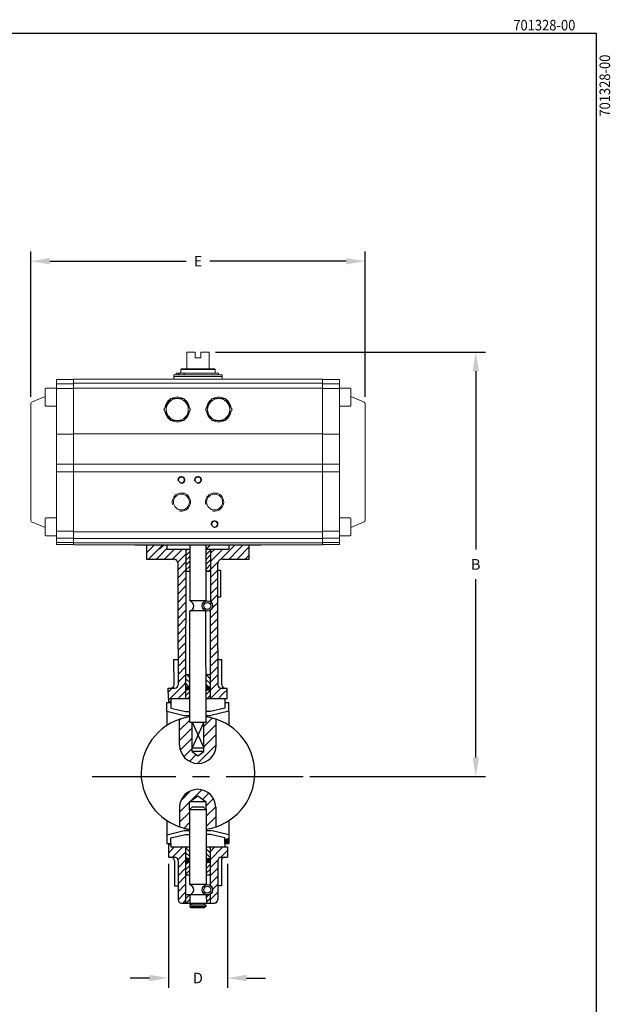
# Model space of a CAD drawing. Extents: x 0 to 136, y 0 to 31.
# Drawn here: x 31 to 42, y 13 to 31 of the extents above; entities that cross this region are included whole.
import ezdxf
from ezdxf.enums import TextEntityAlignment as Align

# ---------------------------------------------------------------- set-up
doc = ezdxf.new("R2010")
doc.units = 0
doc.header["$LTSCALE"] = 10
doc.header["$MEASUREMENT"] = 0
doc.linetypes.add('CENTER', pattern=[50.8, 31.75, -6.35, 6.35, -6.35])
for name, color, linetype in [('CENTER', 2, 'CENTER'), ('DIMENS', 2, 'Continuous'), ('FORMAT', 8, 'Continuous'), ('FORMATTEXT', 7, 'Continuous'), ('HATCH', 1, 'Continuous'), ('PART', 3, 'Continuous')]:
    doc.layers.add(name, color=color, linetype=linetype)
doc.styles.add('ROMANS', font='romans.shx', dxfattribs={"width": 0.75})
doc.styles.add('STYLE1', font='romans.shx', dxfattribs={"width": 0.75, "height": 0.225})
doc.styles.add('STYLE2', font='romans.shx', dxfattribs={"height": 0.1})
doc.styles.add('STYLE4', font='romans.shx', dxfattribs={"height": 0.0625})
doc.dimstyles.new('DWYER_STANDARD', dxfattribs={"dimscale": 2, "dimtxt": 0.1, "dimasz": 0.18, "dimexe": 0.093, "dimexo": 0.0625, "dimgap": 0.09, "dimtad": 0, "dimtih": 1, "dimtoh": 1, "dimdec": 3, "dimrnd": 0.001, "dimzin": 4, "dimdsep": 46, "dimtxsty": 'ROMANS', "dimcen": 0, "dimclrd": 256, "dimclre": 256, "dimclrt": 256, "dimadec": 0, "dimazin": 0, "dimtfac": 1, "dimtdec": 3, "dimtofl": 0, "dimtmove": 0, "dimatfit": 3, "dimfxl": 0, "dimtolj": 1, "dimtzin": 4, "dimarcsym": 0})

# ---------------------------------------------------------------- blocks, each defined once
blk = doc.blocks.new('dwyerc')
at = {"layer": 'FORMAT'}
for p, q in [((21, 15.5), (0, 15.5)), ((21, 0), (21, 15.5))]:
    blk.add_line(p, q, dxfattribs=at)
at = {"layer": 'FORMAT', "style": 'STYLE4', "flags": 4}
for tag, p in [('DECTOL', (20.1461, 1.6996)), ('ANGTOL', (19.5066, 1.593))]:
    blk.add_attdef(tag, p, '', height=0.0625, dxfattribs=at)
at = {"layer": 'FORMATTEXT', "style": 'ROMANS', "width": 0.9, "flags": 4}
blk.add_attdef('TOP_FR_NO', text='', height=0.1, dxfattribs=at).set_placement((20.8, 15.5291), align=Align.RIGHT)
blk.add_attdef('SIDE_FR_NO', text='', height=0.1, rotation=90, dxfattribs=at).set_placement((21.129, 15.3), align=Align.RIGHT)
at = {"layer": 'FORMATTEXT'}
for tag, height, style, width, p in [('SCALE', 0.1, 'STYLE4', 0.9, (16.8425, 1.55)), ('RBDN', 0.1, 'STYLE2', 0.75, (10.8975, 1.325)), ('BYD', 0.07, 'STYLE4', 0.75, (14.6725, 1.39)), ('DATED', 0.07, 'STYLE4', 0.75, (14.6725, 1.28)), ('RBCN', 0.1, 'STYLE2', 0.75, (10.8975, 1.075)), ('BYC', 0.07, 'STYLE4', 0.75, (14.6725, 1.14)), ('DATEC', 0.07, 'STYLE4', 0.75, (14.6725, 1.03)), ('BYB', 0.07, 'STYLE4', 0.75, (14.6725, 0.89)), ('RBBN', 0.1, 'STYLE2', 0.75, (10.8975, 0.825)), ('DATEB', 0.07, 'STYLE4', 0.75, (14.6725, 0.78)), ('RBAN', 0.1, 'STYLE2', 0.75, (10.8975, 0.575)), ('BYA', 0.07, 'STYLE4', 0.75, (14.6725, 0.64)), ('DATEA', 0.07, 'STYLE4', 0.75, (14.6725, 0.53))]:
    blk.add_attdef(tag, text='', height=height, dxfattribs=dict(at, style=style, width=width)).set_placement(p, align=Align.CENTER)
at = {"layer": 'FORMATTEXT', "style": 'STYLE4', "width": 0.9}
blk.add_attdef('WAS_PROJ#', text='', height=0.0625, dxfattribs=at).set_placement((20.8, 1.5125), align=Align.RIGHT)
at = {"layer": 'FORMATTEXT', "style": 'STYLE4', "width": 0.75}
for tag, p in [('REVBLKDTEXTTOP', (11.1195, 1.395)), ('REVBLKDTEXTBTTM', (11.1195, 1.28)), ('REVBLKCTEXTTOP', (11.1195, 1.145)), ('REVBLKCTEXTBTTM', (11.1195, 1.03)), ('REVBLKBTEXTTOP', (11.1195, 0.895)), ('REVBLKBTEXTBTTM', (11.1195, 0.78)), ('REVBLKATEXTTOP', (11.1195, 0.645)), ('REVBLKATEXTBTTM', (11.1195, 0.53))]:
    blk.add_attdef(tag, p, '', height=0.07, dxfattribs=at)
at = {"layer": 'FORMATTEXT', "flags": 4}
for tag, style, width, p in [('MATERIALFR', 'ROMANS', 0.75, (19.5375, 1.3459)), ('DATE', 'ROMANS', 0.75, (15.2975, 1.25)), ('T1L', 'STYLE2', 0.9, (16.8425, 1.1999)), ('MATERIALDESCR', 'ROMANS', 0.75, (19.5375, 1.1745)), ('T2L', 'STYLE2', 0.9, (16.8425, 1.0439)), ('DRAFTER', 'ROMANS', 0.75, (15.2975, 0.94)), ('FINISHFR', 'ROMANS', 0.75, (19.5375, 0.9795)), ('T3L', 'STYLE2', 0.9, (16.8425, 0.8879)), ('FINISHDESCR', 'ROMANS', 0.75, (19.5375, 0.8081)), ('T4L', 'STYLE2', 0.9, (16.8425, 0.7319)), ('T5L', 'STYLE2', 0.9, (16.8425, 0.5759)), ('T6L', 'STYLE2', 0.9, (16.8425, 0.4199)), ('APPDBY', 'ROMANS', 0.75, (15.2975, 0.32))]:
    blk.add_attdef(tag, text='', height=0.1, dxfattribs=dict(at, style=style, width=width)).set_placement(p, align=Align.CENTER)
at = {"layer": 'FORMATTEXT', "style": 'STYLE1', "width": 0.625, "flags": 4}
blk.add_attdef('DWG_FR#', (18.7449, 0.0861), '', height=0.2, dxfattribs=at)
blk = doc.blocks.new('*D195')
at = {"layer": 'DIMENS', "lineweight": -2}
for p, q in [((33.892, 15.266), (33.892, 12.918)), ((35.012, 15.266), (35.012, 12.918)), ((33.532, 13.104), (33.172, 13.104)), ((35.372, 13.104), (35.732, 13.104))]:
    blk.add_line(p, q, dxfattribs=at)
at = {"layer": 'DIMENS'}
for points in [[(33.532, 13.044), (33.532, 13.164), (33.892, 13.104)], [(35.372, 13.164), (35.372, 13.044), (35.012, 13.104)]]:
    blk.add_solid(points, dxfattribs=at)
at = {"layer": 'DIMENS', "insert": (34.452, 13.104), "char_height": 0.2, "attachment_point": 5, "style": 'ROMANS'}
blk.add_mtext('\\A1;D', dxfattribs=at)
blk = doc.blocks.new('*D199')
at = {"layer": 'DIMENS', "lineweight": -2}
for p, q in [((31.287, 24.114), (31.287, 26.872)), ((37.62, 24.114), (37.62, 26.872)), ((31.647, 26.686), (34.227, 26.686)), ((37.26, 26.686), (34.68, 26.686))]:
    blk.add_line(p, q, dxfattribs=at)
at = {"layer": 'DIMENS'}
for points in [[(31.647, 26.746), (31.647, 26.626), (31.287, 26.686)], [(37.26, 26.626), (37.26, 26.746), (37.62, 26.686)]]:
    blk.add_solid(points, dxfattribs=at)
at = {"layer": 'DIMENS', "insert": (34.453, 26.686), "char_height": 0.2, "attachment_point": 5, "style": 'ROMANS'}
blk.add_mtext('\\A1;E', dxfattribs=at)
blk = doc.blocks.new('*D205')
at = {"layer": 'DIMENS', "lineweight": -2}
for p, q in [((34.788, 24.962), (39.9, 24.962)), ((39.714, 24.602), (39.714, 21.221)), ((39.714, 17.28), (39.714, 20.661)), ((36.571, 16.92), (39.9, 16.92))]:
    blk.add_line(p, q, dxfattribs=at)
at = {"layer": 'DIMENS'}
for points in [[(39.774, 24.602), (39.654, 24.602), (39.714, 24.962)], [(39.654, 17.28), (39.774, 17.28), (39.714, 16.92)]]:
    blk.add_solid(points, dxfattribs=at)
at = {"layer": 'DIMENS', "insert": (39.714, 20.941), "char_height": 0.2, "attachment_point": 5, "style": 'ROMANS'}
blk.add_mtext('\\A1;B', dxfattribs=at)

msp = doc.modelspace()

# ---------------------------------------------------------------- hatches: boundary and pattern name
at = {"layer": 'HATCH'}
msp.add_hatch(color=256, dxfattribs=at).paths.add_polyline_path([(35.038, 15.7595), (34.9622, 15.7375), (34.9622, 15.6514), (35.038, 15.6514)])

# ---------------------------------------------------------------- linework, layer by layer
at = {"layer": 'CENTER', "ltscale": 0.005}
msp.add_line((32.4463, 16.92), (36.4463, 16.92), dxfattribs=at)
at = {"layer": 'HATCH'}
for p, q in [((33.481, 21.1602), (33.632, 21.3112)), ((33.6969, 21.2235), (33.7846, 21.3112)), ((33.7272, 21.227), (33.8113, 21.3112)), ((34.6016, 21.2225), (34.6834, 21.3043)), ((34.8816, 21.0349), (35.1581, 21.3114)), ((35.2074, 21.2081), (35.3107, 21.3114)), ((35.2074, 21.0555), (35.4232, 21.2713)), ((33.5155, 21.0421), (33.6969, 21.2235)), ((33.6969, 21.0709), (33.8652, 21.2392)), ((33.8207, 21.0421), (34.0079, 21.2293)), ((33.9733, 21.0421), (34.1605, 21.2293)), ((34.0697, 20.9859), (34.22, 21.1362)), ((34.2199, 21.1057), (34.2993, 21.185)), ((34.2199, 21.0141), (34.299, 21.0932)), ((34.22, 21.1972), (34.2521, 21.2293)), ((34.6075, 21.0355), (34.6924, 21.1204)), ((34.6076, 21.1272), (34.6927, 21.2122)), ((34.6078, 21.2188), (34.6183, 21.2294)), ((34.692, 20.9979), (34.9235, 21.2294)), ((34.6925, 21.151), (34.7709, 21.2294)), ((35.0411, 21.0418), (35.2074, 21.2081)), ((35.3461, 21.0417), (35.4232, 21.1187)), ((33.6681, 21.0421), (33.6969, 21.0709)), ((34.0751, 20.8387), (34.2199, 20.9836)), ((34.2199, 20.9225), (34.2987, 21.0013)), ((34.2199, 20.8309), (34.2984, 20.9095)), ((34.6073, 20.8521), (34.6918, 20.9367)), ((34.6074, 20.9438), (34.6921, 21.0285)), ((34.6915, 20.8448), (34.8359, 20.9892)), ((35.1936, 21.0417), (35.2074, 21.0555)), ((34.0751, 20.6862), (34.2199, 20.8309)), ((34.2929, 20.8124), (34.2981, 20.8177)), ((34.6579, 20.8112), (34.6915, 20.8448)), ((34.6911, 20.6918), (34.8291, 20.8298)), ((34.0751, 20.5336), (34.2198, 20.6783)), ((34.0751, 20.381), (34.2198, 20.5257)), ((34.6901, 20.3856), (34.8291, 20.5246)), ((34.6906, 20.5387), (34.8291, 20.6772)), ((34.0751, 20.2284), (34.2197, 20.373)), ((34.6899, 20.2329), (34.8291, 20.372)), ((34.0751, 20.0758), (34.2197, 20.2204)), ((34.7196, 20.11), (34.8018, 20.1922)), ((34.8018, 20.1922), (34.8291, 20.2194)), ((34.0751, 19.9232), (34.2196, 20.0677)), ((34.6843, 19.9221), (34.8291, 20.0669)), ((34.0751, 19.7706), (34.2196, 19.9151)), ((34.6844, 19.7696), (34.8291, 19.9143)), ((34.0751, 19.618), (34.2195, 19.7625)), ((34.0751, 19.4655), (34.2195, 19.6098)), ((34.6844, 19.617), (34.8291, 19.7617)), ((34.6845, 19.4645), (34.8291, 19.6091)), ((34.0751, 19.3129), (34.2194, 19.4572)), ((34.6845, 19.312), (34.8291, 19.4565)), ((34.0754, 19.1606), (34.2194, 19.3046)), ((34.6846, 19.1594), (34.8291, 19.304)), ((34.0757, 19.0083), (34.2193, 19.1519)), ((34.6846, 19.0069), (34.8294, 19.1517)), ((34.076, 18.856), (34.2193, 18.9993)), ((34.1178, 18.7452), (34.2192, 18.8467)), ((34.2992, 18.793), (34.2379, 18.8543)), ((34.6847, 18.7737), (34.6053, 18.8531)), ((34.6847, 18.8543), (34.8297, 18.9994)), ((34.6847, 18.7018), (34.83, 18.847)), ((34.0566, 18.5314), (34.203, 18.6779)), ((34.0762, 18.7037), (34.1178, 18.7452)), ((34.203, 18.6779), (34.2192, 18.694)), ((34.2991, 18.7015), (34.2192, 18.7814)), ((34.287, 18.6221), (34.2192, 18.6899)), ((34.6847, 18.6821), (34.6047, 18.7621)), ((34.6544, 18.6209), (34.6048, 18.6705)), ((34.6848, 18.5493), (34.8302, 18.6947)), ((33.8915, 18.519), (33.9356, 18.5631)), ((33.8917, 18.3666), (34.0566, 18.5314)), ((33.9356, 18.5631), (33.9667, 18.5942)), ((34.0769, 18.3992), (34.1495, 18.4718)), ((34.1495, 18.4718), (34.2191, 18.5414)), ((34.2694, 18.6221), (34.2191, 18.5719)), ((34.2191, 18.5414), (34.246, 18.5682)), ((34.2191, 18.4498), (34.299, 18.5297)), ((34.2389, 18.6222), (34.2192, 18.6024)), ((34.2493, 18.5682), (34.2192, 18.5984)), ((34.28, 18.5681), (34.2258, 18.6223)), ((34.2991, 18.6213), (34.246, 18.5682)), ((34.299, 18.5795), (34.2564, 18.6222)), ((34.2991, 18.5908), (34.2764, 18.5681)), ((34.2991, 18.61), (34.287, 18.6221)), ((34.6473, 18.567), (34.6048, 18.6094)), ((34.6344, 18.621), (34.6049, 18.5914)), ((34.6167, 18.5671), (34.6049, 18.5789)), ((34.6049, 18.5609), (34.611, 18.5671)), ((34.605, 18.4694), (34.6848, 18.5493)), ((34.6648, 18.6209), (34.611, 18.5671)), ((34.6779, 18.5669), (34.6238, 18.621)), ((34.6848, 18.6103), (34.6414, 18.567)), ((34.6848, 18.5906), (34.6544, 18.6209)), ((34.6848, 18.5798), (34.6719, 18.5669)), ((34.6884, 18.4003), (34.8847, 18.5966)), ((34.8413, 18.4006), (34.9324, 18.4917)), ((34.9324, 18.4917), (35.0068, 18.5661)), ((34.2604, 18.3995), (34.2989, 18.4381)), ((34.6272, 18.4002), (34.6848, 18.4577)), ((34.9941, 18.4008), (35.0071, 18.4138)), ((34.1049, 17.9916), (34.1282, 18.0149)), ((34.1049, 17.7978), (34.2899, 17.9829)), ((34.5633, 17.8686), (34.7244, 18.0297)), ((34.5633, 17.6749), (34.7988, 17.9104)), ((34.1049, 17.604), (34.3427, 17.8419)), ((34.1178, 17.4232), (34.3427, 17.6481)), ((34.5633, 17.4811), (34.7988, 17.7166)), ((34.1845, 17.296), (34.3427, 17.4543)), ((34.452, 17.176), (34.7988, 17.5228)), ((34.2916, 17.2094), (34.4203, 17.3381)), ((34.145, 16.4815), (34.3117, 16.6481)), ((34.4519, 16.5946), (34.5274, 16.6701)), ((34.5404, 16.4892), (34.6588, 16.6077)), ((34.1049, 16.2475), (34.2927, 16.4353)), ((34.3092, 16.4519), (34.4519, 16.5946)), ((34.6083, 16.3634), (34.7479, 16.503)), ((34.1049, 16.0537), (34.293, 16.2419)), ((34.6085, 16.1698), (34.7891, 16.3504)), ((34.1897, 15.9448), (34.2934, 16.0484)), ((34.6089, 15.9764), (34.7892, 16.1567)), ((33.8923, 15.6206), (33.9071, 15.6354)), ((33.8923, 15.468), (34.011, 15.5866)), ((33.9684, 15.3915), (34.1635, 15.5866)), ((34.0739, 15.3444), (34.2199, 15.4904)), ((34.2943, 15.502), (34.2199, 15.5764)), ((34.2944, 15.4103), (34.2199, 15.4849)), ((34.6848, 15.4777), (34.6097, 15.5529)), ((34.6848, 15.5693), (34.6675, 15.5866)), ((34.6848, 15.4976), (34.7739, 15.5866)), ((34.6848, 15.345), (34.9264, 15.5866)), ((34.8827, 15.3903), (35.0121, 15.5197)), ((34.0763, 15.1942), (34.2199, 15.3378)), ((34.2476, 15.3656), (34.2199, 15.3933)), ((34.2782, 15.3656), (34.2199, 15.3073)), ((34.2477, 15.3656), (34.2199, 15.3378)), ((34.2853, 15.2974), (34.2199, 15.3628)), ((34.2548, 15.2974), (34.2199, 15.3323)), ((34.2242, 15.2974), (34.2199, 15.3018)), ((34.2945, 15.3514), (34.2405, 15.2974)), ((34.2946, 15.3186), (34.2476, 15.3656)), ((34.2946, 15.321), (34.2711, 15.2974)), ((34.2945, 15.3492), (34.2781, 15.3656)), ((34.6848, 15.3862), (34.6098, 15.4612)), ((34.6138, 15.3656), (34.61, 15.3695)), ((34.6444, 15.3656), (34.61, 15.3312)), ((34.6139, 15.3656), (34.61, 15.3617)), ((34.6515, 15.2974), (34.61, 15.3389)), ((34.675, 15.3656), (34.6101, 15.3008)), ((34.621, 15.2974), (34.6101, 15.3083)), ((34.682, 15.2974), (34.6138, 15.3656)), ((34.6848, 15.345), (34.6373, 15.2974)), ((34.6848, 15.3251), (34.6443, 15.3656)), ((34.6848, 15.3145), (34.6678, 15.2974)), ((34.6848, 15.3556), (34.6748, 15.3656)), ((34.6848, 15.1924), (34.8315, 15.339)), ((34.0763, 15.0416), (34.2199, 15.1853)), ((34.2199, 15.2463), (34.2711, 15.2974)), ((34.2199, 15.1547), (34.2947, 15.2296)), ((34.2199, 15.0632), (34.2949, 15.1382)), ((34.6102, 15.2703), (34.6373, 15.2974)), ((34.6103, 15.1789), (34.6848, 15.2534)), ((34.6105, 15.0875), (34.6848, 15.1619)), ((34.6848, 15.0398), (34.8303, 15.1853)), ((34.0763, 14.889), (34.2199, 15.0327)), ((34.6716, 15.0571), (34.6848, 15.0703)), ((34.6848, 14.8872), (34.8303, 15.0327)), ((34.0763, 14.7364), (34.2199, 14.8801)), ((34.7297, 14.7795), (34.8303, 14.8801)), ((34.0765, 14.5841), (34.2199, 14.7275)), ((34.1698, 14.5248), (34.2199, 14.5749)), ((34.2199, 14.6054), (34.2951, 14.6806)), ((34.2308, 14.5248), (34.2958, 14.5898)), ((34.6113, 14.6306), (34.6647, 14.684)), ((34.6115, 14.5392), (34.6848, 14.6126)), ((34.6848, 14.5821), (34.8303, 14.7275)), ((34.7824, 14.527), (34.828, 14.5727))]:
    msp.add_line(p, q, dxfattribs=at)
at = {"layer": 'PART'}
for p, q in [((33.2584, 21.3112), (35.6484, 21.3112)), ((33.8652, 21.3111), (33.8652, 21.2293)), ((33.9093, 21.3112), (34.3674, 21.3112)), ((33.9311, 21.3112), (34.3708, 21.3112)), ((34.5364, 21.3113), (34.9743, 21.3113)), ((34.5398, 21.3113), (34.996, 21.3113)), ((34.9743, 21.3053), (34.9743, 21.3113)), ((34.996, 21.305), (34.996, 21.3113)), ((35.0391, 21.3112), (35.0391, 21.2294)), ((33.8652, 21.2293), (34.2994, 21.2293)), ((34.6071, 21.2294), (35.0391, 21.2294)), ((34.2873, 20.8124), (34.2981, 20.8124)), ((34.693, 20.8111), (34.6072, 20.8111)), ((34.8291, 20.8322), (34.8823, 20.8322)), ((34.8823, 20.8322), (34.8823, 20.3196)), ((34.6065, 20.2494), (34.2964, 20.2494)), ((34.8823, 20.3196), (34.8291, 20.3196)), ((34.6062, 20.0579), (34.3002, 20.0579)), ((33.866, 18.3257), (33.9418, 18.3257)), ((33.8917, 18.3989), (33.8917, 18.3416)), ((33.8917, 18.3416), (33.9418, 18.3416)), ((33.9418, 18.399), (33.9418, 18.2182)), ((34.9622, 18.4008), (34.9622, 18.2182)), ((34.9622, 18.3257), (35.038, 18.3257)), ((34.9917, 18.3989), (34.9917, 18.4008)), ((33.9418, 18.2182), (34.2143, 18.1545)), ((34.2143, 18.1545), (34.2987, 18.1546)), ((34.6108, 18.1546), (34.605, 18.1546)), ((34.6897, 18.1545), (34.6108, 18.1546)), ((34.9622, 18.2182), (34.6897, 18.1545)), ((34.1049, 17.5172), (34.1049, 18.0073)), ((34.2893, 18.0524), (34.2934, 18.0524)), ((34.2898, 18.0768), (34.2934, 18.0768)), ((34.2986, 17.9543), (34.6053, 17.9543)), ((34.3406, 17.9543), (34.5633, 17.4645)), ((34.5633, 17.9543), (34.3406, 17.4645)), ((34.3406, 17.3931), (34.3406, 17.9543)), ((34.5633, 17.3931), (34.5633, 17.9543)), ((34.7988, 17.5172), (34.7988, 18.0073)), ((34.3406, 17.4645), (34.5633, 17.4645)), ((34.5633, 17.3931), (34.3406, 17.3931)), ((34.3406, 17.3931), (34.452, 17.3155)), ((34.452, 17.3155), (34.5633, 17.3931)), ((34.4462, 17.1702), (34.452, 17.176)), ((34.2927, 16.4402), (34.4519, 16.5531)), ((34.6083, 16.4402), (34.2927, 16.4402)), ((34.4519, 16.5531), (34.6083, 16.4402)), ((34.6083, 16.2998), (34.6083, 16.4402)), ((34.1049, 16.3413), (34.1049, 15.9698)), ((34.2929, 16.2992), (34.3476, 16.3484)), ((34.2929, 16.2992), (34.6083, 16.2998)), ((34.2929, 16.2992), (34.2953, 14.8727)), ((34.3476, 16.3484), (34.551, 16.3484)), ((34.551, 16.3484), (34.6083, 16.2998)), ((34.6083, 16.2998), (34.6109, 14.8737)), ((34.7892, 16.3413), (34.7892, 15.9665)), ((34.2936, 15.9002), (34.1939, 15.9004)), ((33.9418, 15.7588), (34.2143, 15.8226)), ((33.9418, 15.6513), (33.9418, 15.7588)), ((34.2143, 15.8226), (34.2932, 15.8224)), ((34.2932, 15.8224), (34.2937, 15.8224)), ((34.6108, 15.8224), (34.6092, 15.8224)), ((34.6897, 15.8226), (34.6108, 15.8224)), ((34.9622, 15.7589), (34.6897, 15.8226)), ((34.9622, 15.6514), (34.9622, 15.7589)), ((33.866, 15.6513), (33.9418, 15.6513)), ((33.8923, 15.6354), (33.9418, 15.6354)), ((33.9418, 15.6513), (33.9417, 15.5866)), ((34.2199, 15.5866), (34.2199, 14.5248)), ((34.6848, 15.5866), (34.6848, 14.8598)), ((34.9622, 15.6514), (35.038, 15.6514)), ((34.9622, 15.6514), (34.9623, 15.5866)), ((34.2199, 15.3656), (34.2945, 15.3656)), ((34.61, 15.3656), (34.6848, 15.3656)), ((34.2199, 15.2974), (34.2946, 15.2974)), ((34.6101, 15.2974), (34.6848, 15.2974)), ((34.2199, 15.0571), (34.295, 15.0571)), ((34.6105, 15.0571), (34.6848, 15.0571)), ((34.6065, 14.8727), (34.2964, 14.8727)), ((34.2958, 14.6806), (34.2199, 14.6789)), ((34.2957, 14.6806), (34.2959, 14.5248)), ((34.6112, 14.6812), (34.2958, 14.6812)), ((34.6112, 14.6812), (34.6115, 14.5248)), ((34.6848, 14.694), (34.6848, 14.5248)), ((34.2959, 14.4901), (34.2959, 14.4612)), ((34.3322, 14.4901), (34.2959, 14.4901)), ((34.2959, 14.4612), (34.3246, 14.443)), ((34.2959, 14.4612), (34.604, 14.4612)), ((34.3246, 14.443), (34.5754, 14.443)), ((34.3322, 14.5248), (34.3322, 14.4901)), ((34.3322, 14.4901), (34.5678, 14.4901)), ((34.5678, 14.5248), (34.5678, 14.4901)), ((34.5678, 14.4901), (34.604, 14.4901)), ((34.604, 14.4612), (34.5754, 14.443)), ((34.604, 14.4901), (34.604, 14.4612))]:
    msp.add_line(p, q, dxfattribs=at)
at = {"layer": 'PART', "ltscale": 0.5}
for p, q in [((33.481, 21.3111), (33.481, 21.0421)), ((34.2997, 21.3112), (34.2964, 20.2494)), ((34.6065, 20.2494), (34.6079, 21.3112)), ((35.4231, 21.0421), (35.4232, 21.3004)), ((34.22, 21.2293), (34.2191, 18.3995)), ((34.6928, 21.2294), (34.6896, 20.2331)), ((33.481, 21.0421), (33.9888, 21.0421)), ((34.0751, 19.3406), (34.0751, 20.9558)), ((34.8291, 19.3406), (34.8291, 20.9555)), ((34.9154, 21.0418), (35.4231, 21.0416)), ((34.2199, 20.8126), (34.2873, 20.8124)), ((34.6065, 20.8114), (34.6914, 20.8111)), ((34.2986, 17.9543), (34.3002, 20.0579)), ((34.6053, 17.9543), (34.6037, 20.0579)), ((34.6843, 20.0704), (34.6848, 18.4003)), ((34.0751, 19.3406), (34.0755, 19.136)), ((34.8291, 19.3406), (34.8294, 19.1373)), ((33.9988, 19.1359), (34.0755, 19.136)), ((33.9996, 18.659), (33.9988, 19.1359)), ((34.0755, 19.136), (34.0763, 18.6591)), ((34.8294, 19.1373), (34.8793, 19.1374)), ((34.8294, 19.1373), (34.8303, 18.6604)), ((34.8793, 19.1374), (34.9053, 19.1374)), ((34.9044, 18.6608), (34.9053, 19.1359)), ((34.2191, 18.8544), (34.2993, 18.8541)), ((34.6046, 18.8532), (34.6853, 18.8529)), ((33.8914, 18.594), (33.935, 18.5941)), ((33.8917, 18.3989), (33.8914, 18.594)), ((33.935, 18.5941), (34.0117, 18.5942)), ((34.2191, 18.5683), (34.299, 18.5681)), ((34.2192, 18.6223), (34.2991, 18.622)), ((34.6048, 18.6211), (34.6848, 18.6208)), ((34.6049, 18.5671), (34.6848, 18.5668)), ((34.8951, 18.5958), (34.9692, 18.596)), ((34.9693, 18.596), (35.0067, 18.596)), ((35.0071, 18.4009), (35.0067, 18.596)), ((33.866, 18.1629), (33.866, 18.3257)), ((33.9417, 18.399), (34.2989, 18.3996)), ((34.6045, 18.4002), (35.0071, 18.4009)), ((35.038, 18.1628), (35.038, 18.3257)), ((33.866, 18.1629), (33.866, 17.8913)), ((33.866, 18.1629), (34.1939, 18.0767)), ((35.038, 18.1628), (34.6961, 18.0776)), ((35.038, 18.1628), (35.038, 17.8912)), ((34.1939, 18.0767), (34.2987, 18.0769)), ((34.6051, 18.0774), (34.6961, 18.0776)), ((34.6053, 17.9548), (34.6053, 17.9543)), ((34.2929, 16.2992), (34.2927, 16.4402)), ((33.866, 16.0858), (33.866, 15.8142)), ((35.038, 16.0859), (35.038, 15.8142)), ((33.866, 15.8142), (34.1939, 15.9004)), ((34.1939, 15.9004), (34.2936, 15.9002)), ((34.609, 15.9246), (34.6097, 15.9239)), ((34.609, 15.8997), (34.6961, 15.8995)), ((35.038, 15.8142), (34.6961, 15.8995)), ((33.866, 15.8142), (33.866, 15.6513)), ((33.866, 15.8142), (33.866, 15.6513)), ((35.038, 15.8142), (35.038, 15.6514)), ((33.8923, 15.6354), (33.8923, 15.3915)), ((33.9417, 15.5866), (34.2942, 15.5866)), ((34.6096, 15.5866), (35.0121, 15.5866)), ((35.0121, 15.5866), (35.0121, 15.3915)), ((33.8923, 15.3915), (33.941, 15.3915)), ((33.9166, 15.3915), (34.0116, 15.3915)), ((34.0057, 15.3268), (34.0057, 14.8488)), ((34.0763, 15.3268), (34.0763, 14.5895)), ((34.8303, 15.3267), (34.8303, 14.5895)), ((34.895, 15.3915), (34.9509, 15.3915)), ((34.8954, 15.3298), (34.8986, 14.8519)), ((34.9509, 15.3915), (35.0121, 15.3915)), ((34.0057, 14.8488), (34.0763, 14.8488)), ((34.8986, 14.8519), (34.828, 14.8514)), ((34.141, 14.5248), (34.7655, 14.5248))]:
    msp.add_line(p, q, dxfattribs=at)
at = {"layer": 'PART'}
for centre, radius in [((34.6309, 20.1536), 0.0989), ((34.6309, 20.1536), 0.0655), ((34.6309, 14.7769), 0.0989), ((34.6309, 14.7769), 0.0655)]:
    msp.add_circle(centre, radius, dxfattribs=at)
at = {"layer": 'PART', "ltscale": 0.5}
for centre, radius, start, end in [((33.9888, 20.9558), 0.0863, 0, 90), ((34.9154, 20.9555), 0.0863, 89.98159, 180), ((33.9349, 18.6588), 0.0647, 270.10265, 0.10265), ((34.0116, 18.659), 0.0647, 270.10265, 0.10265), ((34.895, 18.6606), 0.0647, 180.10265, 270.10265), ((34.9692, 18.6607), 0.0647, 179.89735, 270.10265), ((34.452, 16.9885), 1.0762, 98.18995, 261.53928), ((34.452, 16.9885), 1.0762, 278.42773, 81.78173), ((33.941, 15.3268), 0.0647, 359.99778, 89.99778), ((34.0116, 15.3268), 0.0647, 359.99778, 89.99778), ((34.895, 15.3267), 0.0647, 89.99778, 179.99778), ((34.9601, 15.3302), 0.0647, 90.39142, 180.39142), ((34.141, 14.5895), 0.0647, 179.99778, 269.99778), ((34.7655, 14.5895), 0.0647, 269.99778, 359.99778)]:
    msp.add_arc(centre, radius, start, end, dxfattribs=at)
at = {"layer": 'PART'}
for centre, radius, start, end in [((34.2744, 20.1533), 0.0989, 285.08689, 77.09441), ((34.4519, 17.5172), 0.347, 180, 0), ((34.447, 16.3368), 0.3422, 0.75031, 179.24969), ((34.2732, 14.7769), 0.0989, 283.16438, 76.43118)]:
    msp.add_arc(centre, radius, start, end, dxfattribs=at)
at = {"layer": 'PART', "lineweight": 15}
for points in [[(34.244, 24.9615), (34.244, 24.9615), (34.244, 24.6475), (34.244, 24.6475)], [(34.401, 24.9615), (34.401, 24.9615), (34.244, 24.9615), (34.244, 24.9615)], [(34.401, 24.8569), (34.401, 24.8569), (34.401, 24.9615), (34.401, 24.9615)], [(34.5057, 24.8569), (34.5057, 24.8569), (34.401, 24.8569), (34.401, 24.8569)], [(34.5057, 24.8569), (34.5057, 24.8569), (34.5057, 24.9615), (34.5057, 24.9615)], [(34.6627, 24.9615), (34.6627, 24.9615), (34.5057, 24.9615), (34.5057, 24.9615)], [(34.6627, 24.9615), (34.6627, 24.9615), (34.6627, 24.6475), (34.6627, 24.6475)], [(34.1407, 24.6475), (34.1407, 24.6475), (34.1276, 24.6344), (34.1276, 24.6344)], [(34.1276, 24.6344), (34.1276, 24.6344), (34.1276, 24.5638), (34.1276, 24.5638)], [(34.7792, 24.6344), (34.7792, 24.6344), (34.1276, 24.6344), (34.1276, 24.6344)], [(34.7661, 24.6475), (34.7661, 24.6475), (34.1407, 24.6475), (34.1407, 24.6475)], [(34.7661, 24.6475), (34.7661, 24.6475), (34.7792, 24.6344), (34.7792, 24.6344)], [(34.7792, 24.6344), (34.7792, 24.6344), (34.7792, 24.5638), (34.7792, 24.5638)], [(31.7713, 21.3191), (31.7713, 21.3191), (31.7713, 24.4434), (31.7713, 24.4434)], [(32.0984, 24.4434), (32.0984, 24.4434), (31.7713, 24.4434), (31.7713, 24.4434)], [(32.0984, 21.3112), (32.0984, 21.3112), (32.0984, 24.4513), (32.0984, 24.4513)], [(32.0984, 24.4513), (32.0984, 24.4513), (36.8084, 24.4513), (36.8084, 24.4513)], [(33.9955, 24.4513), (33.9955, 24.4513), (33.9955, 24.5298), (33.9955, 24.5298)], [(33.9955, 24.5298), (33.9955, 24.5298), (34.9113, 24.5298), (34.9113, 24.5298)], [(33.9955, 24.5036), (33.9955, 24.5036), (34.9113, 24.5036), (34.9113, 24.5036)], [(34.0386, 24.5324), (34.0386, 24.5324), (34.0386, 24.5638), (34.0386, 24.5638)], [(34.0386, 24.5638), (34.0386, 24.5638), (34.844, 24.5638), (34.844, 24.5638)], [(34.0386, 24.5324), (34.0386, 24.5324), (34.844, 24.5324), (34.844, 24.5324)], [(34.0831, 24.5324), (34.0831, 24.5324), (34.0831, 24.5638), (34.0831, 24.5638)], [(34.0978, 24.5324), (34.0978, 24.5324), (34.0978, 24.5638), (34.0978, 24.5638)], [(34.1276, 24.5324), (34.1276, 24.5324), (34.1276, 24.5298), (34.1276, 24.5298)], [(34.1891, 24.5324), (34.1891, 24.5324), (34.1891, 24.5638), (34.1891, 24.5638)], [(34.7792, 24.5324), (34.7792, 24.5324), (34.7792, 24.5298), (34.7792, 24.5298)], [(34.8441, 24.5324), (34.8441, 24.5324), (34.8441, 24.5638), (34.8441, 24.5638)], [(34.9113, 24.4513), (34.9113, 24.4513), (34.9113, 24.5298), (34.9113, 24.5298)], [(36.8084, 21.3112), (36.8084, 21.3112), (36.8084, 24.4513), (36.8084, 24.4513)], [(36.8084, 24.4434), (36.8084, 24.4434), (37.1355, 24.4434), (37.1355, 24.4434)], [(37.1355, 23.4471), (37.1355, 23.4471), (37.1355, 24.4434), (37.1355, 24.4434)], [(31.5698, 24.2812), (31.5698, 24.2812), (31.562, 24.2733), (31.562, 24.2733)], [(31.562, 23.9489), (31.562, 23.9489), (31.562, 24.2733), (31.562, 24.2733)], [(31.7713, 24.2812), (31.7713, 24.2812), (31.5698, 24.2812), (31.5698, 24.2812)], [(31.7713, 24.3649), (31.7713, 24.3649), (32.0984, 24.3649), (32.0984, 24.3649)], [(32.0984, 24.2733), (32.0984, 24.2733), (31.7713, 24.2733), (31.7713, 24.2733)], [(32.0984, 24.3728), (32.0984, 24.3728), (36.8084, 24.3728), (36.8084, 24.3728)], [(32.0984, 24.2812), (32.0984, 24.2812), (36.8084, 24.2812), (36.8084, 24.2812)], [(36.8084, 24.3649), (36.8084, 24.3649), (37.1355, 24.3649), (37.1355, 24.3649)], [(36.8084, 24.2733), (36.8084, 24.2733), (37.1355, 24.2733), (37.1355, 24.2733)], [(37.1355, 24.2812), (37.1355, 24.2812), (37.337, 24.2812), (37.337, 24.2812)], [(37.337, 24.2812), (37.337, 24.2812), (37.3448, 24.2733), (37.3448, 24.2733)], [(37.3448, 23.9489), (37.3448, 23.9489), (37.3448, 24.2733), (37.3448, 24.2733)], [(31.3033, 24.0131), (31.3033, 24.0131), (31.562, 24.1208), (31.562, 24.1208)], [(33.8077, 23.8756), (33.8077, 23.8756), (33.9377, 24.0849), (33.9377, 24.0849)], [(33.928, 24.0701), (33.8731, 24.0326), (33.8366, 23.9736), (33.8276, 23.9077)], [(33.9377, 24.0849), (33.9377, 24.0849), (34.1841, 24.0849), (34.1841, 24.0849)], [(34.1679, 24.0854), (34.1007, 24.1197), (34.0211, 24.1197), (33.9539, 24.0854)], [(34.1841, 24.0849), (34.1841, 24.0849), (34.314, 23.8756), (34.314, 23.8756)], [(34.2942, 23.9077), (34.2851, 23.9736), (34.2486, 24.0326), (34.1937, 24.0701)], [(34.5927, 23.8756), (34.5927, 23.8756), (34.7227, 24.0849), (34.7227, 24.0849)], [(34.7131, 24.0701), (34.6581, 24.0326), (34.6216, 23.9736), (34.6126, 23.9077)], [(34.7227, 24.0849), (34.7227, 24.0849), (34.9691, 24.0849), (34.9691, 24.0849)], [(34.9529, 24.0854), (34.8857, 24.1197), (34.8061, 24.1197), (34.7389, 24.0854)], [(34.9691, 24.0849), (34.9691, 24.0849), (35.099, 23.8756), (35.099, 23.8756)], [(35.0792, 23.9077), (35.0701, 23.9736), (35.0336, 24.0326), (34.9787, 24.0701)], [(37.3448, 24.1208), (37.3448, 24.1208), (37.6034, 24.0131), (37.6034, 24.0131)], [(31.3033, 24.0131), (31.2936, 24.0091), (31.2872, 23.9995), (31.2872, 23.989)], [(31.2872, 23.989), (31.2872, 23.989), (31.2872, 21.7735), (31.2872, 21.7735)], [(31.5698, 23.941), (31.5698, 23.941), (31.562, 23.9489), (31.562, 23.9489)], [(31.7713, 23.941), (31.7713, 23.941), (31.5698, 23.941), (31.5698, 23.941)], [(37.1355, 23.941), (37.1355, 23.941), (37.337, 23.941), (37.337, 23.941)], [(37.337, 23.941), (37.337, 23.941), (37.3448, 23.9489), (37.3448, 23.9489)], [(37.6196, 23.989), (37.6196, 23.9995), (37.6132, 24.0091), (37.6034, 24.0131)], [(37.6196, 23.989), (37.6196, 23.989), (37.6196, 21.7735), (37.6196, 21.7735)], [(33.9377, 23.6663), (33.9377, 23.6663), (33.8077, 23.8756), (33.8077, 23.8756)], [(33.8276, 23.8435), (33.8366, 23.7776), (33.8731, 23.7186), (33.928, 23.6811)], [(34.314, 23.8756), (34.314, 23.8756), (34.1841, 23.6663), (34.1841, 23.6663)], [(34.1937, 23.6811), (34.2486, 23.7186), (34.2851, 23.7776), (34.2942, 23.8435)], [(34.7227, 23.6663), (34.7227, 23.6663), (34.5927, 23.8756), (34.5927, 23.8756)], [(34.6126, 23.8435), (34.6216, 23.7776), (34.6581, 23.7186), (34.7131, 23.6811)], [(35.099, 23.8756), (35.099, 23.8756), (34.9691, 23.6663), (34.9691, 23.6663)], [(34.9787, 23.6811), (35.0336, 23.7186), (35.0701, 23.7776), (35.0792, 23.8435)], [(34.1841, 23.6663), (34.1841, 23.6663), (33.9377, 23.6663), (33.9377, 23.6663)], [(33.9539, 23.6658), (34.0211, 23.6315), (34.1007, 23.6315), (34.1679, 23.6658)], [(34.9691, 23.6663), (34.9691, 23.6663), (34.7227, 23.6663), (34.7227, 23.6663)], [(34.7389, 23.6658), (34.8061, 23.6315), (34.8857, 23.6315), (34.9529, 23.6658)], [(31.7713, 23.4105), (31.7713, 23.4105), (32.0984, 23.4105), (32.0984, 23.4105)], [(36.8084, 23.4122), (36.8084, 23.4122), (32.0984, 23.4122), (32.0984, 23.4122)], [(37.1355, 23.4105), (37.1355, 23.4105), (36.8084, 23.4105), (36.8084, 23.4105)], [(37.1355, 23.4471), (37.1355, 23.4471), (37.1355, 22.7572), (37.1355, 22.7572)], [(31.7713, 22.8394), (31.7713, 22.8394), (32.0984, 22.8394), (32.0984, 22.8394)], [(36.8084, 22.8394), (36.8084, 22.8394), (32.0984, 22.8394), (32.0984, 22.8394)], [(37.1355, 22.8394), (37.1355, 22.8394), (36.8084, 22.8394), (36.8084, 22.8394)], [(32.0984, 22.6963), (32.0984, 22.6963), (31.7713, 22.6963), (31.7713, 22.6963)], [(32.0984, 22.6963), (32.0984, 22.6963), (37.1355, 22.6963), (37.1355, 22.6963)], [(37.1355, 21.3191), (37.1355, 21.3191), (37.1355, 22.7572), (37.1355, 22.7572)], [(31.2872, 21.7735), (31.2872, 21.763), (31.2936, 21.7534), (31.3033, 21.7494)], [(31.3033, 21.7494), (31.3033, 21.7494), (31.562, 21.6417), (31.562, 21.6417)], [(31.5698, 21.8215), (31.5698, 21.8215), (31.562, 21.8137), (31.562, 21.8137)], [(31.562, 21.4892), (31.562, 21.4892), (31.562, 21.8136), (31.562, 21.8136)], [(31.7713, 21.8215), (31.7713, 21.8215), (31.5698, 21.8215), (31.5698, 21.8215)], [(37.1355, 21.8215), (37.1355, 21.8215), (37.337, 21.8215), (37.337, 21.8215)], [(37.337, 21.8215), (37.337, 21.8215), (37.3448, 21.8137), (37.3448, 21.8137)], [(37.3448, 21.4892), (37.3448, 21.4892), (37.3448, 21.8136), (37.3448, 21.8136)], [(37.3448, 21.6417), (37.3448, 21.6417), (37.6034, 21.7494), (37.6034, 21.7494)], [(37.6034, 21.7494), (37.6132, 21.7534), (37.6196, 21.763), (37.6196, 21.7735)], [(31.5698, 21.4813), (31.5698, 21.4813), (31.562, 21.4892), (31.562, 21.4892)], [(31.7713, 21.4813), (31.7713, 21.4813), (31.5698, 21.4813), (31.5698, 21.4813)], [(32.0984, 21.5677), (32.0984, 21.5677), (31.7713, 21.5677), (31.7713, 21.5677)], [(32.0984, 21.5598), (32.0984, 21.5598), (36.8084, 21.5598), (36.8084, 21.5598)], [(36.8084, 21.5677), (36.8084, 21.5677), (37.1355, 21.5677), (37.1355, 21.5677)], [(37.1355, 21.4813), (37.1355, 21.4813), (37.337, 21.4813), (37.337, 21.4813)], [(37.337, 21.4813), (37.337, 21.4813), (37.3448, 21.4892), (37.3448, 21.4892)], [(32.0984, 21.4368), (32.0984, 21.4368), (31.7713, 21.4368), (31.7713, 21.4368)], [(32.0984, 21.3583), (32.0984, 21.3583), (31.7713, 21.3583), (31.7713, 21.3583)], [(32.0984, 21.3191), (32.0984, 21.3191), (31.7713, 21.3191), (31.7713, 21.3191)], [(32.0984, 21.429), (32.0984, 21.429), (36.8084, 21.429), (36.8084, 21.429)], [(32.0984, 21.3505), (32.0984, 21.3505), (36.8084, 21.3505), (36.8084, 21.3505)], [(32.0984, 21.3112), (32.0984, 21.3112), (36.8084, 21.3112), (36.8084, 21.3112)], [(34.5265, 21.3112), (34.5265, 21.3112), (35.9075, 21.3112), (35.9075, 21.3112)], [(36.8084, 21.4368), (36.8084, 21.4368), (37.1355, 21.4368), (37.1355, 21.4368)], [(36.8084, 21.3583), (36.8084, 21.3583), (37.1355, 21.3583), (37.1355, 21.3583)], [(36.8084, 21.3191), (36.8084, 21.3191), (37.1355, 21.3191), (37.1355, 21.3191)]]:
    msp.add_open_spline(points, degree=3, dxfattribs=at)
for points in [[(34.4013, 24.9615), (34.4013, 24.9617), (34.4012, 24.9618), (34.401, 24.9618), (34.401, 24.9618), (34.4009, 24.9618), (34.4008, 24.9617), (34.4008, 24.9615), (34.4008, 24.9615), (34.4008, 24.9614), (34.4009, 24.9613), (34.401, 24.9613), (34.401, 24.9613), (34.4012, 24.9613), (34.4013, 24.9614), (34.4013, 24.9615)], [(34.506, 24.9615), (34.506, 24.9617), (34.5059, 24.9618), (34.5057, 24.9618), (34.5057, 24.9618), (34.5056, 24.9618), (34.5054, 24.9617), (34.5054, 24.9615), (34.5054, 24.9615), (34.5054, 24.9614), (34.5056, 24.9613), (34.5057, 24.9613), (34.5057, 24.9613), (34.5059, 24.9613), (34.506, 24.9614), (34.506, 24.9615)], [(34.506, 24.9615), (34.506, 24.9617), (34.5059, 24.9618), (34.5057, 24.9618), (34.5057, 24.9618), (34.5056, 24.9618), (34.5054, 24.9617), (34.5054, 24.9615), (34.5054, 24.9615), (34.5054, 24.9614), (34.5056, 24.9613), (34.5057, 24.9613), (34.5057, 24.9613), (34.5059, 24.9613), (34.506, 24.9614), (34.506, 24.9615)], [(34.506, 24.8569), (34.506, 24.857), (34.5059, 24.8571), (34.5057, 24.8571), (34.5057, 24.8571), (34.5056, 24.8571), (34.5054, 24.857), (34.5054, 24.8569), (34.5054, 24.8569), (34.5054, 24.8567), (34.5056, 24.8566), (34.5057, 24.8566), (34.5057, 24.8566), (34.5059, 24.8566), (34.506, 24.8567), (34.506, 24.8569)], [(34.663, 24.9615), (34.663, 24.9617), (34.6629, 24.9618), (34.6627, 24.9618), (34.6627, 24.9618), (34.6626, 24.9618), (34.6624, 24.9617), (34.6624, 24.9615), (34.6624, 24.9615), (34.6624, 24.9614), (34.6626, 24.9613), (34.6627, 24.9613), (34.6627, 24.9613), (34.6629, 24.9613), (34.663, 24.9614), (34.663, 24.9615)], [(34.727, 24.6475), (34.727, 24.6477), (34.7269, 24.6478), (34.7267, 24.6478), (34.7267, 24.6478), (34.7266, 24.6478), (34.7265, 24.6477), (34.7265, 24.6475), (34.7265, 24.6475), (34.7265, 24.6474), (34.7266, 24.6472), (34.7267, 24.6472), (34.7267, 24.6472), (34.7269, 24.6472), (34.727, 24.6474), (34.727, 24.6475)], [(34.2702, 23.8756), (34.2702, 23.9912), (34.1765, 24.0849), (34.0609, 24.0849), (34.0609, 24.0849), (33.9453, 24.0849), (33.8515, 23.9912), (33.8515, 23.8756), (33.8515, 23.8756), (33.8515, 23.76), (33.9453, 23.6663), (34.0609, 23.6663), (34.0609, 23.6663), (34.1765, 23.6663), (34.2702, 23.76), (34.2702, 23.8756)], [(35.0552, 23.8756), (35.0552, 23.9912), (34.9615, 24.0849), (34.8459, 24.0849), (34.8459, 24.0849), (34.7303, 24.0849), (34.6365, 23.9912), (34.6365, 23.8756), (34.6365, 23.8756), (34.6365, 23.76), (34.7303, 23.6663), (34.8459, 23.6663), (34.8459, 23.6663), (34.9615, 23.6663), (35.0552, 23.76), (35.0552, 23.8756)], [(31.2875, 22.8813), (31.2875, 22.8814), (31.2873, 22.8815), (31.2872, 22.8815), (31.2872, 22.8815), (31.287, 22.8815), (31.2869, 22.8814), (31.2869, 22.8813), (31.2869, 22.8813), (31.2869, 22.8811), (31.287, 22.881), (31.2872, 22.881), (31.2872, 22.881), (31.2873, 22.881), (31.2875, 22.8811), (31.2875, 22.8813)], [(37.6198, 22.8813), (37.6198, 22.8814), (37.6197, 22.8815), (37.6196, 22.8815), (37.6196, 22.8815), (37.6194, 22.8815), (37.6193, 22.8814), (37.6193, 22.8813), (37.6193, 22.8813), (37.6193, 22.8811), (37.6194, 22.881), (37.6196, 22.881), (37.6196, 22.881), (37.6197, 22.881), (37.6198, 22.8811), (37.6198, 22.8813)], [(34.1228, 22.4778), (34.1514, 22.4703), (34.1814, 22.4829), (34.1961, 22.5085), (34.1961, 22.5085), (34.2108, 22.5342), (34.2065, 22.5665), (34.1856, 22.5873), (34.1856, 22.5873), (34.1647, 22.6082), (34.1325, 22.6125), (34.1068, 22.5978), (34.1068, 22.5978), (34.0812, 22.5831), (34.0686, 22.5531), (34.0761, 22.5245)], [(34.1943, 22.5411), (34.1943, 22.5714), (34.1697, 22.596), (34.1394, 22.596), (34.1394, 22.596), (34.109, 22.596), (34.0844, 22.5714), (34.0844, 22.5411), (34.0844, 22.5411), (34.0844, 22.5107), (34.109, 22.4861), (34.1394, 22.4861), (34.1394, 22.4861), (34.1697, 22.4861), (34.1943, 22.5107), (34.1943, 22.5411)], [(34.4368, 22.4778), (34.4654, 22.4703), (34.4954, 22.4829), (34.5101, 22.5085), (34.5101, 22.5085), (34.5248, 22.5342), (34.5205, 22.5665), (34.4996, 22.5873), (34.4996, 22.5873), (34.4788, 22.6082), (34.4465, 22.6125), (34.4208, 22.5978), (34.4208, 22.5978), (34.3952, 22.5831), (34.3826, 22.5531), (34.3901, 22.5245)], [(34.5083, 22.5411), (34.5083, 22.5714), (34.4837, 22.596), (34.4534, 22.596), (34.4534, 22.596), (34.423, 22.596), (34.3984, 22.5714), (34.3984, 22.5411), (34.3984, 22.5411), (34.3984, 22.5107), (34.423, 22.4861), (34.4534, 22.4861), (34.4534, 22.4861), (34.4837, 22.4861), (34.5083, 22.5107), (34.5083, 22.5411)], [(34.0956, 21.9554), (34.171, 21.9356), (34.2504, 21.9688), (34.2892, 22.0365), (34.2892, 22.0365), (34.328, 22.1041), (34.3166, 22.1894), (34.2615, 22.2445), (34.2615, 22.2445), (34.2063, 22.2997), (34.1211, 22.311), (34.0534, 22.2722), (34.0534, 22.2722), (33.9858, 22.2334), (33.9526, 22.1541), (33.9723, 22.0787)], [(34.2897, 22.1224), (34.2897, 22.2054), (34.2224, 22.2727), (34.1394, 22.2727), (34.1394, 22.2727), (34.0564, 22.2727), (33.9891, 22.2054), (33.9891, 22.1224), (33.9891, 22.1224), (33.9891, 22.0394), (34.0564, 21.9721), (34.1394, 21.9721), (34.1394, 21.9721), (34.2224, 21.9721), (34.2897, 22.0394), (34.2897, 22.1224)], [(34.7236, 21.9554), (34.7991, 21.9356), (34.8784, 21.9688), (34.9172, 22.0365), (34.9172, 22.0365), (34.956, 22.1041), (34.9446, 22.1894), (34.8895, 22.2445), (34.8895, 22.2445), (34.8343, 22.2997), (34.7491, 22.311), (34.6814, 22.2722), (34.6814, 22.2722), (34.6138, 22.2334), (34.5806, 22.1541), (34.6003, 22.0787)], [(34.9177, 22.1224), (34.9177, 22.2054), (34.8504, 22.2727), (34.7674, 22.2727), (34.7674, 22.2727), (34.6844, 22.2727), (34.6171, 22.2054), (34.6171, 22.1224), (34.6171, 22.1224), (34.6171, 22.0394), (34.6844, 21.9721), (34.7674, 21.9721), (34.7674, 21.9721), (34.8504, 21.9721), (34.9177, 22.0394), (34.9177, 22.1224)], [(34.7508, 21.6405), (34.7794, 21.633), (34.8094, 21.6456), (34.8241, 21.6712), (34.8241, 21.6712), (34.8388, 21.6968), (34.8345, 21.7291), (34.8136, 21.75), (34.8136, 21.75), (34.7928, 21.7709), (34.7605, 21.7752), (34.7348, 21.7605), (34.7348, 21.7605), (34.7092, 21.7458), (34.6966, 21.7158), (34.7041, 21.6872)], [(34.8223, 21.7038), (34.8223, 21.7341), (34.7977, 21.7587), (34.7674, 21.7587), (34.7674, 21.7587), (34.737, 21.7587), (34.7124, 21.7341), (34.7124, 21.7038), (34.7124, 21.7038), (34.7124, 21.6734), (34.737, 21.6488), (34.7674, 21.6488), (34.7674, 21.6488), (34.7977, 21.6488), (34.8223, 21.6734), (34.8223, 21.7038)]]:
    msp.add_open_spline(points, degree=3, knots=[0, 0, 0, 0, 0.25, 0.25, 0.25, 0.25, 0.5, 0.5, 0.5, 0.5, 0.75, 0.75, 0.75, 0.75, 1, 1, 1, 1], dxfattribs=at)

# ---------------------------------------------------------------- block references
at = {"layer": 'DIMENS'}
ref = msp.add_blockref('dwyerc', (0, 0), dxfattribs=dict(at, xscale=2, yscale=2, zscale=2))
ref.add_attrib('TOP_FR_NO', '701328-00', dxfattribs={"layer": 'FORMATTEXT', "height": 0.2, "style": 'ROMANS', "width": 0.9, "flags": 4}).set_placement((41.6, 31.0581), align=Align.RIGHT)
ref.add_attrib('SIDE_FR_NO', '701328-00', dxfattribs={"layer": 'FORMATTEXT', "height": 0.2, "rotation": 90, "style": 'ROMANS', "width": 0.9, "flags": 4}).set_placement((42.258, 30.6), align=Align.RIGHT)

# ---------------------------------------------------------------- dimensions: what is measured, and where the dimension line sits
dim = msp.add_linear_dim(base=(37.6196, 26.686), p1=(31.2872, 23.989), p2=(37.6196, 23.989), text='E', dimstyle='DWYER_STANDARD', dxfattribs=at)
dim.commit()
dim.dimension.update_dxf_attribs({"geometry": '*D199', "text_midpoint": (34.4534, 26.686)})
dim = msp.add_linear_dim(base=(39.7137, 24.9615), p1=(36.4463, 16.92), p2=(34.6627, 24.9615), angle=90, text='B', dimstyle='DWYER_STANDARD', dxfattribs=at)
dim.commit()
dim.dimension.update_dxf_attribs({"geometry": '*D205', "text_midpoint": (39.7137, 20.9408)})
dim = msp.add_linear_dim(base=(35.0121, 13.1043), p1=(33.8923, 15.3915), p2=(35.0121, 15.3915), text='D', dimstyle='DWYER_STANDARD', dxfattribs=at)
dim.commit()
dim.dimension.update_dxf_attribs({"geometry": '*D195', "text_midpoint": (34.4522, 13.1043), "dimtype": 160})

doc.saveas('drawing.dxf')
